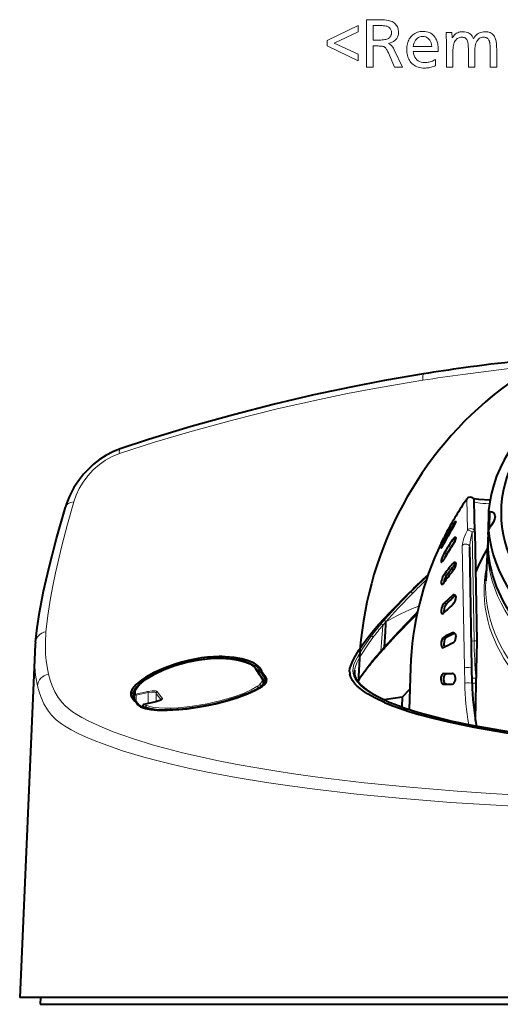
# Model space of a CAD drawing. Extents: x 29 to 779, y 27 to 520.
# Drawn here: x 557 to 593, y 73 to 145 of the extents above; entities that cross this region are included whole.
import ezdxf

# ---------------------------------------------------------------- set-up
doc = ezdxf.new("R2010")
doc.units = 0

msp = doc.modelspace()

# ---------------------------------------------------------------- linework, layer by layer
at = {"color": 7, "lineweight": 13}
for p, q in [((590.314636, 107.503563), (590.274597, 109.79689)), ((591.985046, 108.835663), (591.958496, 107.682999)), ((589.221558, 107.841789), (589.337402, 107.841789)), ((591.83905, 105.924828), (591.878662, 107.473076)), ((589.221558, 106.779419), (589.422607, 106.779419)), ((590.804321, 99.320862), (590.663818, 107.368431)), ((588.57489, 106.682678), (588.683777, 106.682678)), ((590.094116, 97.34314), (589.936768, 106.360695)), ((588.57489, 105.740189), (588.798889, 105.740189)), ((591.83905, 105.924843), (591.843567, 105.746658)), ((589.221558, 105.018806), (589.452881, 105.018806)), ((588.57489, 104.170273), (588.798889, 104.170273)), ((586.153137, 102.937561), (586.064758, 102.91156)), ((589.221558, 102.679932), (589.422607, 102.679932)), ((588.57489, 102.079933), (588.798889, 102.079933)), ((586.442261, 101.283417), (586.644226, 101.486267)), ((584.071045, 100.47242), (583.924438, 98.591034)), ((584.16333, 100.823532), (583.950989, 100.576904)), ((584.282837, 100.719421), (584.071045, 100.47242)), ((584.182068, 100.845108), (584.163208, 100.823418)), ((584.301636, 100.741112), (584.282837, 100.719429)), ((583.232666, 99.68428), (583.015747, 99.633453)), ((588.57489, 99.61161), (588.798889, 99.61161)), ((589.221558, 99.922195), (589.337463, 99.922195)), ((583.924438, 98.59111), (584.178711, 98.875069)), ((583.280884, 97.829788), (583.169189, 97.69017)), ((590.114563, 96.213272), (590.094116, 97.343147)), ((574.969788, 97.179947), (574.960876, 96.922333)), ((575.082886, 96.982651), (574.969727, 97.179993)), ((575.163879, 97.065536), (575.05072, 97.262428)), ((574.833374, 95.975357), (574.801575, 95.953667)), ((574.942383, 95.877274), (574.909912, 95.855583)), ((574.941711, 95.833893), (574.942444, 95.877274)), ((575.104126, 95.937088), (575.105225, 96.00248)), ((575.381531, 96.532387), (575.368958, 96.167435)), ((565.780518, 95.002747), (565.775085, 95.316086)), ((565.858765, 95.412598), (566.751404, 95.609253)), ((565.892151, 95.317833), (566.784729, 95.514587)), ((565.900146, 94.853012), (565.892151, 95.317833)), ((566.784729, 94.717209), (566.784729, 95.514587)), ((567.363953, 94.840851), (567.363953, 95.490364)), ((566.396362, 94.550903), (566.392944, 94.550911)), ((566.39856, 94.424393), (566.396362, 94.550903)), ((566.471863, 94.650467), (566.476013, 94.648582)), ((567.34137, 94.833107), (566.476013, 94.648582)), ((567.33728, 94.834984), (567.34137, 94.833107)), ((567.746277, 94.986694), (567.749451, 94.981262))]:
    msp.add_line(p, q, dxfattribs=at)
at = {"color": 7, "lineweight": 40}
for p, q in [((590.860229, 107.366943), (590.820679, 109.630615)), ((591.878174, 108.929642), (591.838623, 107.356888)), ((591.878662, 108.938301), (591.878174, 108.929642)), ((592.355347, 108.506767), (592.355164, 108.493759)), ((591.838623, 105.940979), (591.878235, 107.490021)), ((591.878662, 107.473076), (591.878235, 107.490021)), ((588.375427, 106.533943), (588.57489, 106.933525)), ((590.860229, 107.366943), (591.000671, 99.319382)), ((591.838623, 107.34922), (591.838623, 107.356888)), ((591.843079, 107.173859), (591.838623, 107.34922)), ((590.642578, 97.337906), (590.487183, 106.238853)), ((591.810059, 106.662186), (591.666992, 103.767937)), ((591.838623, 105.933395), (591.838623, 105.940979)), ((591.83905, 105.924828), (591.838623, 105.933395)), ((591.838623, 105.933395), (591.843079, 105.755287)), ((591.843567, 105.746658), (591.843079, 105.755287)), ((591.924561, 105.227852), (591.928467, 105.054161)), ((591.954651, 105.054161), (591.928467, 105.054161)), ((587.415222, 104.20726), (587.035156, 103.850426)), ((590.964844, 104.500755), (590.910217, 104.500755)), ((586.403564, 101.12928), (586.612183, 101.337448)), ((591.000671, 99.319382), (591.003174, 99.199005)), ((558.421509, 98.505417), (557.309387, 73.033524)), ((583.872986, 98.43882), (584.126831, 98.718994)), ((582.34906, 97.996994), (582.257263, 96.305359)), ((583.231323, 97.687996), (583.119995, 97.550316)), ((586.123535, 97.343147), (586.016479, 94.277382)), ((590.662292, 96.208038), (590.642578, 97.337914)), ((581.633911, 97.076057), (581.634216, 97.087212)), ((581.634216, 97.087463), (581.634094, 97.090515)), ((588.570801, 96.933525), (589.217407, 96.933525)), ((590.94928, 96.208191), (590.953674, 96.59021)), ((590.953735, 96.59964), (590.953674, 96.59021)), ((590.955322, 96.882568), (590.953735, 96.59964)), ((575.288757, 96.082138), (575.292847, 96.315338)), ((588.539551, 96.133522), (589.18512, 96.133522)), ((590.917908, 93.468178), (590.94928, 96.208191)), ((565.766296, 95.021042), (565.759399, 95.416588)), ((585.50769, 95.181419), (584.173157, 94.988007)), ((585.50769, 95.181419), (585.488464, 94.457634)), ((586.068359, 95.761627), (585.50769, 95.181419)), ((566.394653, 94.425911), (566.392456, 94.550926)), ((567.336914, 94.834953), (566.471497, 94.650429)), ((609.309387, 73.033524), (557.309387, 73.033524)), ((558.835571, 73.033524), (558.809387, 72.533524)), ((558.809387, 72.533524), (585.098389, 72.533524)), ((585.098389, 72.533524), (659.809387, 72.533524))]:
    msp.add_line(p, q, dxfattribs=at)
at = {"color": 7, "lineweight": 13}
for points in [[(582.254456, 144.699173), (582.254456, 144.228577), (580.483459, 143.400848), (582.254456, 142.577316), (582.254456, 142.106735), (579.981323, 143.201279), (579.981323, 143.606735)], [(582.878418, 145.129837), (583.71875, 145.129837), (583.89325, 145.127579), (584.055359, 145.120773), (584.205139, 145.109421), (584.34259, 145.093536), (584.467712, 145.07312), (584.580444, 145.048157), (584.680786, 145.018661), (584.768799, 144.984634), (584.844482, 144.94606), (584.907837, 144.902954), (584.969666, 144.849472), (585.025024, 144.792358), (585.073853, 144.731644), (585.116211, 144.667328), (585.152039, 144.59938), (585.181335, 144.527832), (585.204163, 144.452652), (585.220398, 144.373871), (585.230164, 144.291489), (585.233459, 144.205475), (585.226013, 144.075134), (585.203674, 143.955551), (585.166504, 143.846741), (585.114441, 143.748672), (585.047546, 143.661362), (584.965698, 143.584808), (584.869019, 143.518997), (584.757446, 143.463959), (584.631042, 143.419678), (584.489746, 143.386139), (584.54364, 143.357529), (584.595276, 143.324631), (584.644653, 143.287445), (584.691772, 143.245972), (584.736572, 143.200226), (584.779175, 143.150177), (584.819458, 143.095856), (584.857483, 143.037231), (584.89325, 142.974335), (584.926697, 142.90715), (585.519165, 141.629837), (584.943542, 141.629837), (584.489746, 142.678162), (584.457092, 142.751541), (584.424622, 142.818756), (584.392395, 142.879776), (584.360352, 142.934631), (584.328491, 142.983307), (584.296875, 143.025803), (584.265503, 143.062134), (584.234253, 143.092285), (584.203308, 143.116257), (584.172546, 143.134048), (584.146667, 143.144821), (584.115295, 143.154465), (584.07843, 143.162979), (584.036072, 143.170349), (583.988159, 143.17659), (583.934814, 143.181686), (583.875916, 143.185669), (583.811523, 143.188492), (583.741638, 143.190201), (583.666199, 143.190765), (583.376282, 143.190765), (583.376282, 141.629837), (582.878418, 141.629837)], [(583.376282, 144.701279), (583.376282, 143.621445), (583.68512, 143.621445), (583.812744, 143.622925), (583.930847, 143.627411), (584.039429, 143.634857), (584.13855, 143.645309), (584.22821, 143.658737), (584.308289, 143.67514), (584.378967, 143.694534), (584.440063, 143.716904), (584.491699, 143.742264), (584.533875, 143.770599), (584.56897, 143.800659), (584.600403, 143.83287), (584.628174, 143.867218), (584.652161, 143.903702), (584.672546, 143.942337), (584.689148, 143.983124), (584.702087, 144.026047), (584.711365, 144.071106), (584.716858, 144.118317), (584.71875, 144.167664), (584.716187, 144.229156), (584.708496, 144.286728), (584.695679, 144.340408), (584.677734, 144.390182), (584.654663, 144.436035), (584.626465, 144.477997), (584.59314, 144.516037), (584.554688, 144.550186), (584.511108, 144.580414), (584.462463, 144.606735), (584.42041, 144.624695), (584.371582, 144.640762), (584.31604, 144.654953), (584.253723, 144.667236), (584.18457, 144.677643), (584.108765, 144.686142), (584.026123, 144.692764), (583.936707, 144.697495), (583.840576, 144.700333), (583.737671, 144.701279)], [(586.317505, 142.789505), (586.34613, 142.633041), (586.387451, 142.493042), (586.441589, 142.369507), (586.508423, 142.262451), (586.587952, 142.17186), (586.680237, 142.097748), (586.785278, 142.0401), (586.903015, 141.998917), (587.033508, 141.974213), (587.176697, 141.965973), (587.255432, 141.968369), (587.334351, 141.975555), (587.413574, 141.987534), (587.493042, 142.004303), (587.572754, 142.025848), (587.65271, 142.0522), (587.73291, 142.083328), (587.813354, 142.119263), (587.894043, 142.159973), (587.975037, 142.205475), (587.975037, 141.751694), (587.889221, 141.715363), (587.804138, 141.682861), (587.719666, 141.65419), (587.635864, 141.629333), (587.552795, 141.608307), (587.470337, 141.59111), (587.38855, 141.577728), (587.307495, 141.568161), (587.227051, 141.562424), (587.147278, 141.560516), (587.023926, 141.564697), (586.905945, 141.57724), (586.793335, 141.598145), (586.686157, 141.627411), (586.58429, 141.665039), (586.487793, 141.711014), (586.396729, 141.765366), (586.311035, 141.828079), (586.230652, 141.899155), (586.155701, 141.978577), (586.095825, 142.053955), (586.042236, 142.133881), (585.994995, 142.218338), (585.954041, 142.307327), (585.919373, 142.400848), (585.890991, 142.498917), (585.868958, 142.601517), (585.85321, 142.708664), (585.84375, 142.820343), (585.840576, 142.936569), (585.843628, 143.048706), (585.852661, 143.15657), (585.867798, 143.260132), (585.888977, 143.359421), (585.916199, 143.454422), (585.949463, 143.545135), (585.988831, 143.631561), (586.03418, 143.713715), (586.085632, 143.791565), (586.143127, 143.865143), (586.213013, 143.940979), (586.287476, 144.008835), (586.366455, 144.06871), (586.450012, 144.120605), (586.538086, 144.164505), (586.630676, 144.200439), (586.727783, 144.228378), (586.829468, 144.248337), (586.93573, 144.2603), (587.046448, 144.264297), (587.176636, 144.258759), (587.299011, 144.242111), (587.413574, 144.214386), (587.520447, 144.175552), (587.619446, 144.125641), (587.710754, 144.064636), (587.79425, 143.992538), (587.869995, 143.909332), (587.937988, 143.815048), (587.998169, 143.709671), (588.030457, 143.641571), (588.059387, 143.570007), (588.084961, 143.49501), (588.107056, 143.416565), (588.125793, 143.334671), (588.141113, 143.249344), (588.153015, 143.160553), (588.161499, 143.068329), (588.166626, 142.972656), (588.168335, 142.873535), (588.168335, 142.831528), (588.168335, 142.802109), (588.168335, 142.789505)], [(586.323792, 143.163452), (587.691406, 143.163452), (587.667419, 143.300766), (587.634094, 143.42363), (587.591492, 143.532028), (587.53949, 143.625977), (587.47821, 143.705475), (587.407532, 143.770523), (587.327576, 143.821106), (587.238342, 143.857239), (587.139709, 143.878922), (587.031738, 143.886139), (586.916931, 143.878922), (586.811829, 143.857239), (586.716553, 143.821106), (586.631104, 143.770523), (586.55542, 143.705475), (586.489502, 143.625977), (586.43335, 143.532028), (586.387085, 143.42363), (586.350525, 143.300766)], [(589.178833, 144.197067), (589.204041, 143.781097), (589.25354, 143.868515), (589.309753, 143.946732), (589.372559, 144.015747), (589.442017, 144.075562), (589.518127, 144.12616), (589.60083, 144.167572), (589.690186, 144.199783), (589.786194, 144.222778), (589.888855, 144.236588), (589.998169, 144.241196), (590.110535, 144.236038), (590.215027, 144.220596), (590.311584, 144.19487), (590.400146, 144.158829), (590.480835, 144.112518), (590.553528, 144.055893), (590.618286, 143.988983), (590.67511, 143.911774), (590.723999, 143.82428), (590.764954, 143.726486), (590.823364, 143.82428), (590.887756, 143.911774), (590.958008, 143.988983), (591.03418, 144.055893), (591.116333, 144.112518), (591.204346, 144.158829), (591.29834, 144.19487), (591.398254, 144.220596), (591.504028, 144.236038), (591.615784, 144.241196), (591.719116, 144.237015), (591.815735, 144.224472), (591.905518, 144.203568), (591.988586, 144.174301), (592.064819, 144.136673), (592.134338, 144.090683), (592.197144, 144.036331), (592.253113, 143.973633), (592.302307, 143.902557), (592.344788, 143.82312), (592.369141, 143.765137), (592.39093, 143.701279), (592.410156, 143.631531), (592.426819, 143.555893), (592.440918, 143.47438), (592.452454, 143.386993), (592.461426, 143.293716), (592.467834, 143.19455), (592.47168, 143.089508), (592.472961, 142.978577), (592.472961, 141.629837), (591.996033, 141.629837), (591.996033, 142.886139), (591.995605, 142.971146), (591.994385, 143.050522), (591.992249, 143.124252), (591.989319, 143.192368), (591.985535, 143.254837), (591.980896, 143.311691), (591.975464, 143.362915), (591.969177, 143.408493), (591.962036, 143.448456), (591.954041, 143.482788), (591.933228, 143.550247), (591.907043, 143.610596), (591.875427, 143.663849), (591.838379, 143.710007), (591.795959, 143.749069), (591.748047, 143.781021), (591.694763, 143.805878), (591.636047, 143.823624), (591.571899, 143.834274), (591.502319, 143.83783), (591.423218, 143.833115), (591.348877, 143.819), (591.279358, 143.795471), (591.2146, 143.762527), (591.154663, 143.720184), (591.099487, 143.668411), (591.049133, 143.607239), (591.00354, 143.536652), (590.962708, 143.45665), (590.926697, 143.367233), (590.914368, 143.328964), (590.903259, 143.284714), (590.893494, 143.234512), (590.88501, 143.178329), (590.877869, 143.116196), (590.872009, 143.04808), (590.867432, 142.973999), (590.864197, 142.893967), (590.862244, 142.807953), (590.861572, 142.715973), (590.861572, 141.629837), (590.384705, 141.629837), (590.384705, 142.951279), (590.384277, 143.026993), (590.383118, 143.097824), (590.381104, 143.163788), (590.378296, 143.224884), (590.374695, 143.281097), (590.370361, 143.332443), (590.365173, 143.378922), (590.359131, 143.420517), (590.352356, 143.457245), (590.344788, 143.48909), (590.322693, 143.555344), (590.295959, 143.614639), (590.264526, 143.666946), (590.228516, 143.71228), (590.187744, 143.750641), (590.142334, 143.782028), (590.092285, 143.806442), (590.037537, 143.823883), (589.978149, 143.834335), (589.914124, 143.83783), (589.837585, 143.833557), (589.765198, 143.82077), (589.696899, 143.799438), (589.632751, 143.769592), (589.572754, 143.731216), (589.516785, 143.684296), (589.464966, 143.62886), (589.417297, 143.56488), (589.373718, 143.492386), (589.33429, 143.411362), (589.317932, 143.36969), (589.303284, 143.322876), (589.290344, 143.270874), (589.279175, 143.213715), (589.269653, 143.151382), (589.261902, 143.083878), (589.25592, 143.011215), (589.251587, 142.93338), (589.249023, 142.850372), (589.248169, 142.762192), (589.248169, 141.629837), (588.77124, 141.629837), (588.77124, 143.075226), (588.770935, 143.194595), (588.769897, 143.312363), (588.76825, 143.428543), (588.765869, 143.543121), (588.762878, 143.656097), (588.759155, 143.767487), (588.754761, 143.877274), (588.749756, 143.985474), (588.744019, 144.092072), (588.737671, 144.197067)]]:
    msp.add_lwpolyline(points, close=True, dxfattribs=at)
for points in [[(602.373596, 120.182358), (600.929932, 120.098419), (599.200562, 119.977615), (597.024719, 119.794876), (594.200195, 119.508041), (592.425293, 119.300125), (589.988403, 118.981155)], [(587.035156, 118.544617), (585.311401, 118.263344), (583.454285, 117.935638), (581.483398, 117.559708), (579.411194, 117.133064), (576.30127, 116.431961), (573.103088, 115.633827), (569.854065, 114.741928), (567.259155, 113.970428), (564.665771, 113.146454)], [(564.665771, 113.146454), (564.136292, 112.934128), (563.639343, 112.66114), (563.181763, 112.339386), (562.723877, 111.936966), (562.322327, 111.499298), (561.978699, 111.036812), (561.693726, 110.558289), (561.467468, 110.071022), (561.299927, 109.58094)], [(559.245361, 100.002182), (559.37207, 101.203445), (559.573242, 102.488007), (559.746765, 103.398659), (559.946411, 104.337112), (560.423157, 106.330048), (560.844482, 107.935097), (561.299927, 109.580933)], [(590.314636, 107.503563), (590.177307, 107.205124), (590.061218, 106.905899), (589.970642, 106.601357), (589.942932, 106.453728), (589.936768, 106.360687)], [(590.663818, 107.368431), (590.586731, 107.01535), (590.52594, 106.664543), (590.489502, 106.333176), (590.487183, 106.238853)], [(586.153198, 102.937462), (585.060364, 101.812149), (584.182068, 100.845108)], [(586.267151, 102.829605), (585.177673, 101.706169), (584.301636, 100.741112)], [(584.178528, 98.873108), (585.204956, 100.005386), (586.442261, 101.283417)], [(584.839905, 94.68718), (583.944092, 95.077538), (583.550232, 95.278183), (583.194153, 95.48214), (582.789856, 95.75209), (582.45575, 96.025887), (582.19397, 96.302719), (582.048279, 96.509407), (581.944336, 96.716896), (581.88269, 96.923492), (581.863098, 97.130745), (581.885986, 97.344902), (581.952271, 97.580551), (582.048767, 97.818192), (582.179321, 98.083237), (582.389832, 98.454407), (582.64856, 98.862946), (583.232666, 99.68428)], [(581.995361, 97.181816), (582.059448, 97.430763), (582.17334, 97.714317), (582.338745, 98.042831), (582.551514, 98.410263), (582.914673, 98.968307), (583.354431, 99.578568)], [(559.432251, 96.876808), (559.375977, 97.133263), (559.263245, 97.868805), (559.22406, 98.338364), (559.206787, 98.816711), (559.210693, 99.328827)], [(558.616516, 96.014404), (558.498169, 96.652527), (558.454224, 97.018356), (558.420166, 97.49456), (558.409485, 97.981613), (558.421509, 98.505409)], [(565.579224, 95.178177), (565.523804, 95.278183), (565.498657, 95.416977), (565.522339, 95.56871), (565.584595, 95.715424), (565.684326, 95.869476), (565.822388, 96.031944), (565.99585, 96.198891), (566.437378, 96.537369), (567.021423, 96.888931), (567.714539, 97.22506), (568.496948, 97.530701), (569.346863, 97.790909), (570.021729, 97.949265), (570.708618, 98.067741)], [(565.607727, 95.322464), (565.635071, 95.502327), (565.727539, 95.69735), (565.882141, 95.904053), (566.036865, 96.064674), (566.2229, 96.2285), (566.682068, 96.559998), (567.246216, 96.887131), (567.900391, 97.197617), (568.628845, 97.479248), (569.307373, 97.690674), (570.015686, 97.863487), (570.828552, 98.00293), (571.635132, 98.077179), (572.407715, 98.082573), (573.118652, 98.020508), (573.74176, 97.897629), (574.019348, 97.814629), (574.266296, 97.720047), (574.472473, 97.620247), (574.647644, 97.513016), (574.81189, 97.380325), (574.931274, 97.242363), (574.969788, 97.179947)], [(574.703552, 97.231285), (574.58667, 97.383316), (574.410339, 97.527451), (574.177124, 97.660461), (573.966797, 97.750908), (573.727966, 97.831779), (573.172974, 97.959518), (572.530945, 98.034332), (571.751587, 98.048172), (570.92688, 97.987854), (570.088806, 97.856461), (569.18335, 97.638268), (568.329956, 97.35672), (567.557495, 97.027374), (566.972351, 96.714684), (566.489258, 96.390915), (566.282715, 96.220596), (566.112854, 96.052963), (565.993408, 95.906052), (565.907715, 95.764557), (565.847656, 95.579971), (565.858765, 95.412598)], [(572.467468, 98.162209), (573.154846, 98.102501), (573.761963, 97.987877), (574.270569, 97.827042), (574.483459, 97.732559), (574.666931, 97.6306), (574.869019, 97.481087), (575.01178, 97.324219), (575.050781, 97.262383)], [(559.432251, 96.876816), (559.554382, 96.437096), (559.703613, 96.023048), (559.910828, 95.576027), (560.155457, 95.165558), (560.438599, 94.793068), (560.67157, 94.544098), (560.925659, 94.31572), (561.212341, 94.098076), (561.520874, 93.897156), (561.890259, 93.684639)], [(574.992798, 96.100571), (575.046021, 96.152634), (575.151123, 96.302986), (575.173401, 96.376305), (575.174927, 96.448242), (575.155579, 96.518654), (575.115295, 96.587349)], [(575.461243, 96.616226), (575.499207, 96.553413), (575.526917, 96.4244), (575.48999, 96.291542), (575.420166, 96.188309), (575.315186, 96.082138), (575.121582, 95.935249)], [(558.616516, 96.014412), (558.736938, 95.567619), (558.885681, 95.146729), (559.100281, 94.679611), (559.356445, 94.251289), (559.655273, 93.863472), (559.997498, 93.517532), (560.38269, 93.211983), (560.614807, 93.057343), (561.113708, 92.770958)], [(575.121582, 95.935249), (574.893127, 95.796112), (574.426697, 95.563736), (573.849792, 95.32682), (573.177002, 95.093292), (572.619873, 94.92569), (572.027405, 94.768761), (570.91272, 94.526085), (569.77478, 94.345886), (568.677795, 94.242271), (568.165833, 94.222313), (567.690186, 94.224472), (567.278076, 94.247055), (566.913086, 94.289078), (566.472595, 94.384399), (566.351257, 94.425568)], [(574.909912, 95.855576), (574.479187, 95.61628), (573.894592, 95.363968), (573.165955, 95.108353), (572.220154, 94.838501), (571.167908, 94.601341), (570.065063, 94.416862), (569.085815, 94.310593), (568.171143, 94.270393), (567.756958, 94.276932), (567.381226, 94.30143), (566.94043, 94.363258), (566.597961, 94.455185)], [(574.801575, 95.953659), (574.380432, 95.714386), (573.808228, 95.461807), (573.094299, 95.205643), (572.169556, 94.935822), (571.139832, 94.698479), (570.059937, 94.51384), (568.989807, 94.399277), (568.477661, 94.372818), (567.999146, 94.368996), (567.57373, 94.387527), (567.199707, 94.427719), (566.909485, 94.482414), (566.673096, 94.552849)], [(575.105225, 96.00248), (575.171753, 96.067459), (575.261169, 96.193115), (575.292847, 96.315338)], [(566.751404, 95.609253), (567.068726, 95.653778), (567.217041, 95.654724), (567.341064, 95.63884), (567.423584, 95.606865), (567.446472, 95.58532)], [(566.784729, 95.514587), (567.050659, 95.559204), (567.173706, 95.559937), (567.275391, 95.544228), (567.344971, 95.511887), (567.363953, 95.490372)], [(566.351257, 94.425568), (566.315979, 94.439468), (566.145996, 94.526459), (566.033691, 94.620811)], [(567.828186, 95.083046), (567.837219, 95.061661), (567.8349, 95.046043), (567.811218, 95.012741), (567.743652, 94.966003), (567.526062, 94.88015), (567.34137, 94.833107)], [(584.839966, 94.687164), (585.746765, 94.355637), (586.748657, 94.038849), (587.83667, 93.737968), (588.704224, 93.523232), (589.612, 93.318207), (591.650635, 92.917961), (593.828064, 92.564667), (596.190186, 92.251755)], [(561.890137, 93.684624), (562.395447, 93.419342), (562.938965, 93.159203), (563.553894, 92.889938), (564.211792, 92.625641), (565.616028, 92.124992), (567.17627, 91.644859), (568.2146, 91.359207), (569.300354, 91.08429), (570.532715, 90.79718), (571.848511, 90.515915), (573.220947, 90.246651), (574.649048, 89.989334), (576.126343, 89.744843), (577.656433, 89.51236), (579.453918, 89.263367), (582.692688, 88.872414), (586.067139, 88.533493), (589.564331, 88.245697), (592.041077, 88.0765), (594.545227, 87.932358)], [(561.113586, 92.771027), (561.62207, 92.511856), (562.168091, 92.257751), (562.796692, 91.989929), (563.468933, 91.727219), (564.889648, 91.234314), (566.466125, 90.761917), (567.514893, 90.480881), (568.611023, 90.210449), (569.854248, 89.928246), (571.148499, 89.658356), (573.2677, 89.261185), (575.50647, 88.892426), (577.050842, 88.663994), (578.859497, 88.420158), (582.136963, 88.035362), (585.556152, 87.701691), (589.091919, 87.419159), (591.589844, 87.253563), (594.114502, 87.112282), (598.116089, 86.937866), (602.1745, 86.818382), (606.27533, 86.752586), (609.309387, 86.738174)]]:
    msp.add_lwpolyline(points, dxfattribs=at)
at = {"color": 7, "lineweight": 40}
for points in [[(587.086914, 119.013817), (584.196655, 118.517349), (581.720154, 118.041519), (579.003296, 117.465324), (576.09845, 116.785797), (573.064697, 116.005348), (569.955261, 115.129738), (566.810486, 114.165756), (564.707886, 113.477188)], [(564.707886, 113.477188), (564.166321, 113.261894), (563.658813, 112.996948), (563.189575, 112.692474), (562.759949, 112.356995), (562.3703, 111.997818), (562.019836, 111.620544), (561.70752, 111.229813), (561.30835, 110.626602), (560.989197, 110.011246), (560.746887, 109.389938), (560.682861, 109.182205)], [(591.977661, 109.707886), (591.163147, 109.76548), (590.8125, 109.812805), (590.742737, 109.82782)], [(558.470276, 99.240341), (558.589417, 100.299606), (558.764404, 101.419823), (559.073853, 102.994621), (559.458679, 104.656868), (560.032776, 106.867142), (560.682861, 109.182205)], [(591.878174, 108.929642), (591.885925, 108.885635), (591.909668, 108.855354), (591.931702, 108.843445), (591.985046, 108.835663)], [(592.355347, 108.506767), (592.327332, 108.657883), (592.246277, 108.764519), (592.127808, 108.821129), (591.985046, 108.835663)], [(592.355164, 108.493759), (592.33844, 108.364815), (592.297119, 108.228951), (592.212036, 108.046494), (592.1026, 107.871094), (591.985046, 107.717064)], [(589.221558, 107.841789), (589.365784, 108.059685), (589.422974, 108.124924), (589.439758, 108.136726), (589.445923, 108.13826)], [(589.445923, 108.13826), (589.450073, 108.136986), (589.452698, 108.133133), (589.453918, 108.124046), (589.448486, 108.093384), (589.420105, 108.01506), (589.320618, 107.809921), (589.221558, 107.634735)], [(591.878235, 107.490021), (591.891907, 107.559814), (591.968079, 107.69574), (591.985046, 107.717064)], [(589.221558, 106.779419), (589.340881, 106.92923), (589.394043, 106.970718), (589.422607, 106.979416)], [(589.422607, 106.979416), (589.433289, 106.977417), (589.441895, 106.971329), (589.44989, 106.956886), (589.453125, 106.907959), (589.420898, 106.7743), (589.355896, 106.617264), (589.221558, 106.379417)], [(588.57489, 106.682678), (588.475159, 106.476517), (588.397888, 106.284866), (588.377319, 106.211807), (588.375305, 106.189697), (588.377014, 106.182434), (588.378601, 106.180328), (588.381958, 106.179153)], [(588.381958, 106.179153), (588.385986, 106.180115), (588.396545, 106.187576), (588.443176, 106.246796), (588.57489, 106.475624)], [(588.57489, 105.740189), (588.479126, 105.550209), (588.404663, 105.349922), (588.376587, 105.219597), (588.376526, 105.173058), (588.383911, 105.150368), (588.390015, 105.143829), (588.401855, 105.14019)], [(588.401855, 105.14019), (588.422913, 105.146912), (588.475769, 105.194878), (588.57489, 105.340187)], [(589.221558, 105.018806), (589.324585, 105.115074), (589.372498, 105.134796), (589.385559, 105.135963)], [(589.385559, 105.135963), (589.419006, 105.12529), (589.442322, 105.092758), (589.453491, 105.035583), (589.433838, 104.879761), (589.386536, 104.738342), (589.322021, 104.603767), (589.221558, 104.453117)], [(588.57489, 104.170273), (588.488037, 104.019592), (588.418518, 103.842438), (588.388062, 103.722946), (588.375305, 103.612396), (588.385742, 103.528648), (588.40271, 103.500183), (588.433472, 103.487434)], [(588.598328, 103.63752), (588.628418, 103.80043), (588.743164, 104.081528), (588.798889, 104.170273)], [(588.433472, 103.487434), (588.462769, 103.49469), (588.528259, 103.546585), (588.57489, 103.604591)], [(583.015747, 99.633537), (583.391357, 100.104668), (583.773315, 100.546738), (584.611633, 101.445419), (586.064758, 102.911453)], [(589.337402, 102.733521), (589.384033, 102.72084), (589.421265, 102.682266), (589.452332, 102.572403), (589.444641, 102.429062), (589.395874, 102.255203), (589.3172, 102.100693), (589.221558, 101.987114)], [(588.57489, 102.079933), (588.478333, 101.940437), (588.40686, 101.752991), (588.378052, 101.59433), (588.381958, 101.450714), (588.414978, 101.365707), (588.440674, 101.342468), (588.474792, 101.333527)], [(588.610474, 101.422455), (588.597229, 101.549202), (588.615601, 101.697159), (588.661255, 101.850861), (588.72644, 101.985397), (588.798889, 102.079933)], [(584.130188, 98.722755), (585.0672, 99.754166), (586.403564, 101.12928)], [(584.282837, 100.719421), (584.282471, 100.546288), (584.252075, 99.984825), (584.178711, 98.875069)], [(581.634338, 97.090805), (581.655273, 97.284523), (581.713379, 97.496826), (581.808899, 97.736176), (581.941528, 98.006386), (582.314941, 98.638763), (582.636414, 99.115143), (583.015747, 99.633537)], [(588.57489, 99.61161), (588.494019, 99.53685), (588.428711, 99.413239), (588.384583, 99.243736), (588.377319, 99.066681), (588.403809, 98.936867), (588.458801, 98.850494), (588.52301, 98.825241)], [(588.655212, 98.879929), (588.614441, 98.973389), (588.597534, 99.095428), (588.614563, 99.288429), (588.654419, 99.421356), (588.712524, 99.530472), (588.798889, 99.61161)], [(589.281433, 99.935822), (589.34906, 99.915421), (589.404602, 99.854996), (589.438782, 99.76947), (589.453369, 99.664879), (589.447021, 99.543388), (589.420044, 99.424019), (589.376892, 99.318405), (589.320984, 99.231339), (589.221558, 99.149452)], [(591.003174, 99.199005), (591.002136, 98.97641), (590.987854, 98.51844), (590.955322, 96.882568)], [(570.708557, 98.068008), (570.212341, 97.98687), (569.721802, 97.884552), (569.234009, 97.760994), (568.762085, 97.620277), (567.95105, 97.326111), (567.225281, 96.997078), (566.603271, 96.647713), (566.318665, 96.457108), (566.071716, 96.267006), (565.890259, 96.104561), (565.740723, 95.945496), (565.586548, 95.728645), (565.504639, 95.525452), (565.492065, 95.430229), (565.498962, 95.339897), (565.525757, 95.254883), (565.572571, 95.175575)], [(565.759399, 95.416588), (565.783325, 95.586006), (565.869385, 95.780121), (566.033203, 96.002472), (566.30011, 96.261292), (566.703369, 96.561272), (567.251465, 96.884766), (567.956238, 97.217415), (568.755615, 97.515556), (569.624268, 97.762444), (570.530212, 97.94207), (571.366638, 98.037224), (572.169006, 98.059418), (572.849243, 98.016502), (573.447815, 97.919312), (573.910522, 97.791016), (574.290039, 97.630768), (574.545288, 97.471634), (574.729248, 97.298141), (574.806335, 97.186043)], [(575.052429, 97.261925), (574.981567, 97.366142), (574.885071, 97.46817), (574.749878, 97.576538), (574.584229, 97.680183), (574.183411, 97.860443), (573.676147, 98.008469), (573.108459, 98.108841), (572.467407, 98.162529)], [(575.184692, 95.975739), (575.329651, 96.090927), (575.435669, 96.202248), (575.515747, 96.345451), (575.525269, 96.483383), (575.463867, 96.616257)], [(584.213013, 94.78936), (583.529358, 95.108345), (582.952637, 95.429489), (582.659058, 95.621574), (582.403503, 95.813324), (582.197449, 95.993088), (582.025146, 96.17115), (581.841797, 96.412224), (581.71759, 96.648911), (581.649475, 96.881523)], [(581.995361, 97.181816), (581.987549, 96.914047), (582.026978, 96.731277), (582.100403, 96.552269), (582.257141, 96.305496), (582.503113, 96.03418), (582.862549, 95.734909), (583.290222, 95.450882), (583.800476, 95.168739), (584.551208, 94.82077), (584.885742, 94.683563)], [(588.570801, 96.933525), (588.500366, 96.90834), (588.438904, 96.837807), (588.395691, 96.742111), (588.368591, 96.62812), (588.358887, 96.4991), (588.369629, 96.371674), (588.412354, 96.235031), (588.483459, 96.150169), (588.539551, 96.133522)], [(588.763611, 96.133522), (588.710327, 96.148132), (588.662781, 96.190742), (588.601501, 96.326042), (588.580872, 96.502563), (588.603516, 96.692039), (588.667542, 96.847107), (588.727417, 96.910927), (588.794922, 96.933525)], [(589.18512, 96.133522), (589.266296, 96.158081), (589.339478, 96.227264), (589.392456, 96.322166), (589.426392, 96.437492), (589.437866, 96.569229), (589.422546, 96.698959), (589.383667, 96.806969), (589.325256, 96.886559), (589.273193, 96.921585), (589.217407, 96.933525)], [(566.291687, 94.443161), (566.583618, 94.34832), (566.967651, 94.276253), (567.444397, 94.231071), (568.181519, 94.219223), (569.052307, 94.266106), (569.646545, 94.327194), (570.267883, 94.412796), (571.009338, 94.541969), (571.735046, 94.696228), (572.585632, 94.913544), (573.325439, 95.138779), (574.11438, 95.427139), (574.70166, 95.691559), (574.971985, 95.838623), (575.184692, 95.975739)], [(575.083557, 95.923111), (574.760315, 95.732712), (574.241699, 95.488548), (573.470398, 95.194412), (572.544189, 94.907707), (571.503662, 94.649422), (570.40448, 94.439934), (569.312988, 94.296257), (568.4375, 94.233971), (567.661255, 94.230133), (567.114075, 94.269447), (566.672913, 94.342979), (566.399963, 94.423874)], [(575.446655, 96.339539), (575.414307, 96.234161), (575.321533, 96.114243), (575.147034, 95.967316), (575.083557, 95.923111)], [(566.119385, 94.594208), (566.260254, 94.487053), (566.399963, 94.423874)], [(567.761047, 94.991829), (567.573486, 94.899223), (567.337158, 94.834991)], [(584.213013, 94.78936), (584.73877, 94.574402), (585.317078, 94.360497), (585.998657, 94.132217), (586.737366, 93.90789), (587.78363, 93.62278), (588.913086, 93.349594), (590.800171, 92.955658), (592.902466, 92.589676), (594.426331, 92.363739), (596.069336, 92.152206)], [(584.885742, 94.683563), (585.718079, 94.377434), (586.732605, 94.053772), (587.854187, 93.74218), (589.197144, 93.417191), (590.652893, 93.111122), (592.754333, 92.736259), (595.018982, 92.403885), (596.205444, 92.255096)]]:
    msp.add_lwpolyline(points, dxfattribs=at)
for centre, radius, start, end in [((609.309387, 96.533524), 27, 81.899316, 176.893512), ((609.079346, -18.398643), 139.164505, 91.158498, 97.865655), ((609.024353, -17.281265), 138.049268, 97.90652, 99.143666), ((609.309509, 96.533463), 23.200116, 145.13137, 148.852594), ((590.520752, 109.625381), 0.3, 1, 145.131357), ((668.546021, 62.327682), 91.599897, 149.706545, 149.995749), ((608.250732, 96.464767), 22.170828, 149.125938, 152.556619), ((609.310486, 96.532936), 23.197789, 149.995175, 153.362513), ((609.310486, 96.532936), 23.197789, 149.995175, 153.362513), ((608.250793, 96.257698), 22.170856, 149.125938, 152.556605), ((605.355347, 96.018311), 19.393307, 146.297038, 149.91391), ((600.743103, 106.218971), 8.944059, 174.054749, 177.159575), ((592.004333, 107.355919), 0.165958, 182.312998, 217.39621), ((592.004822, 107.179611), 0.161869, 182.035733, 212.821499), ((609.309387, 96.533524), 23.199998, 154.466763, 178.000126), ((605.355408, 95.618301), 19.393321, 146.297051, 149.91391), ((605.399475, 96.018097), 19.237916, 146.373987, 149.644664), ((609.310303, 96.532791), 20.001155, 151.184175, 156.903461), ((590.441528, 104.785141), 1.900125, 149.826032, 155.388607), ((601.400085, 95.06543), 15.728486, 140.741225, 144.628395), ((601.528076, 95.03479), 15.668088, 140.415261, 144.333659), ((621.855835, 66.893196), 50.777129, 133.295021, 134.818754), ((601.400085, 94.499741), 15.728489, 140.741225, 144.628395), ((597.444824, 93.166321), 12.574955, 130.838981, 134.859285), ((597.618896, 93.120583), 12.57231, 130.634622, 134.550902), ((589.355347, 102.547394), 0.187626, 95.503994, 135.261692), ((597.444824, 92.473495), 12.574956, 130.838981, 134.859285), ((588.455322, 101.485733), 0.154179, 277.289244, 320.477462), ((594.549377, 87.995728), 13.062338, 114.071263, 117.218504), ((594.711914, 87.997078), 13.033107, 114.151497, 116.980827), ((589.283508, 99.789505), 0.146381, 90.801341, 115.01529), ((575.463013, 97.740761), 17.058695, 174.956826, 177.43087), ((583.969543, 98.857162), 0.209672, 320.086273, 4.434172), ((588.520752, 98.93837), 0.113201, 271.144293, 298.544861), ((594.549377, 87.222984), 13.062339, 114.071263, 117.218491), ((572.118164, 88.374359), 9.79502, 87.95641, 98.273602), ((600.644897, 83.448204), 22.494674, 138.209875, 140.725775), ((595.388672, 87.591766), 15.801129, 140.933577, 146.379697), ((579.910217, 99.990761), 5.823407, 208.789884, 216.208658), ((579.985962, 99.94754), 5.616877, 208.562152, 216.377897), ((582.64502, 97.059113), 1.011232, 179.040036, 190.114672), ((574.914917, 96.315346), 0.378343, 359.9984, 38.431811), ((609.309387, 96.533524), 18.649937, 181.000003, 190.776545), ((572.751587, 100.554161), 8.97051, 216.840833, 221.42874), ((565.910217, 95.331833), 0.302617, 181.773618, 217.487051), ((572.804504, 100.48922), 8.912708, 216.822187, 221.406186), ((566.547119, 95.128502), 0.730476, 224.362811, 249.558621), ((566.492493, 94.55265), 0.1, 102.050464, 180.990359), ((591.213989, 93.464348), 0.29614, 179.259216, 189.426476)]:
    msp.add_arc(centre, radius, start, end, dxfattribs=at)
at = {"color": 7, "lineweight": 13}
for centre, radius, start, end in [((613.144348, -47.86557), 168.445953, 97.901384, 98.916828), ((623.188354, 65.970001), 52.327916, 133.164619, 135.052333), ((622.486145, 66.736046), 51.132851, 133.506962, 135.099284), ((586.134155, 102.803642), 0.135901, 11.043647, 81.908503), ((586.275391, 101.241432), 0.171127, 318.823918, 14.121981), ((599.082397, 87.656792), 19.896808, 139.507324, 142.804256), ((599.265686, 87.548187), 19.94757, 139.616156, 142.904414), ((583.955872, 100.461136), 0.116257, 5.594529, 92.412371), ((584.166199, 100.706169), 0.117852, 6.482494, 91.399829), ((584.184998, 100.727753), 0.117845, 6.534845, 91.437614), ((574.242065, 98.890732), 15.037822, 175.761354, 178.330584), ((583.243896, 99.5737), 0.111288, 2.521144, 95.800302), ((627.425415, 99.968475), 36.626867, 181.013117, 185.277354), ((601.069092, 83.439163), 22.880405, 138.53073, 141.027178), ((583.71167, 98.577576), 0.212984, 319.281028, 3.621036), ((595.43042, 87.823753), 15.737359, 141.176773, 147.127889), ((582.94043, 97.691772), 0.22869, 321.784173, 359.608534), ((583.054871, 97.828903), 0.225883, 321.385181, 0.222861), ((574.724304, 97.138199), 0.095158, 30.252786, 102.566465), ((579.907471, 100.101494), 5.942779, 208.878772, 216.251798), ((575.061951, 97.17009), 0.092863, 96.903712, 173.896862), ((575.175049, 96.97332), 0.092812, 96.934345, 174.224725), ((579.652527, 99.689163), 5.31098, 210.637819, 216.468807), ((575.135071, 96.493385), 0.095919, 36.86738, 101.87764), ((579.85553, 99.847298), 5.454349, 210.664416, 216.326274), ((575.473633, 96.524506), 0.092526, 97.697093, 175.105901), ((590.783569, 101.570816), 4.982778, 268.528051, 271.966696), ((574.802612, 95.846992), 0.10733, 4.574278, 90.55488), ((573.941711, 97.276672), 1.577418, 304.418984, 311.787187), ((574.835449, 95.868927), 0.107049, 4.459725, 91.091153), ((574.051086, 97.206779), 1.60056, 303.837994, 311.19546), ((575.000183, 95.995857), 0.105262, 3.605655, 94.023981), ((575.123718, 95.862793), 0.072479, 91.681506, 123.656135), ((575.140747, 96.342072), 0.306364, 359.52584, 38.324936), ((608.829102, 96.551666), 18.717641, 181.035902, 190.449419), ((590.779541, 101.423248), 5.217211, 268.712363, 271.864386), ((572.612732, 100.456116), 8.79368, 216.884109, 221.572146), ((565.60199, 95.095192), 0.085977, 37.640718, 105.348653), ((566.122314, 95.421783), 0.362942, 180.82056, 196.931774), ((565.875, 95.313629), 0.100107, 99.288486, 178.590309), ((565.608643, 95.275665), 0.28595, 8.460839, 28.696411), ((566.499878, 95.471855), 0.287368, 8.531865, 28.644963), ((567.466614, 95.484276), 0.102952, 101.262862, 176.60368), ((573.344177, 99.635757), 7.276552, 214.728993, 219.705169), ((573.468384, 99.767586), 7.331844, 214.780138, 219.711603), ((566.054749, 94.537094), 0.086233, 41.504741, 104.09321), ((566.373169, 94.352303), 0.076445, 69.469567, 106.63068), ((566.940369, 95.440643), 1.043051, 238.558239, 250.840784), ((567.012146, 95.50547), 1.010951, 237.96863, 250.410537), ((566.703857, 94.451988), 0.105737, 106.95732, 178.27403), ((567.84845, 94.982338), 0.102698, 101.389118, 177.295824)]:
    msp.add_arc(centre, radius, start, end, dxfattribs=at)
for centre, major_axis, ratio, start_param, end_param in [((587.245789, 118.02652), (0.158875, -0.987297), 0.149831, 3.141592422, 4.136022591), ((565.026245, 112.529228), (0.31842, -0.94796), 0.203317, 3.141636603, 3.937160386), ((607.982056, 110.247597), (17.161194, 0.626442), 0.037811, 3.140874875, 3.502450857), ((561.643677, 108.905159), (0.960876, -0.277039), 0.647548, 2.114790463, 3.141591917), ((590.560242, 107.36171), (0.268799, -0.133194), 0.181702, 1.266707832, 2.804000789), ((590.560242, 107.36171), (0.299927, 0.005234), 0.831267, 0, 2.515566713), ((590.560242, 107.36171), (-0.299927, -0.005234), 0.01745, 3.141592654, 4.359506662), ((590.187256, 106.233612), (0.299927, 0.005234), 0.780284, 0, 2.545451202), ((609.309387, 106.228287), (17.510132, 0), 0.707107, 3.106541555, 4.578950477), ((609.309387, 103.030716), (17.764343, 0), 0.707107, 3.002464944, 4.252191528), ((609.309387, 103.330902), (17.653198, 0), 0.707107, 3.106574202, 4.344394029), ((609.309387, 97.912964), (-27.262573, 0), 0.260505, 5.687813242, 5.873613096), ((559.466492, 99.153625), (0.996216, -0.086708), 0.864352, 1.869105709, 3.141593092), ((590.907898, 99.327591), (0.299927, 0.005234), 0.01745, 3.141592654, 4.359506662), ((590.700745, 99.314148), (0.299927, 0.005234), 0.01745, 6.283185307, 7.501099315), ((590.34259, 97.332672), (0.299927, 0.005234), 0.087891, 0, 2.545451202), ((559.609619, 95.970779), (0.975403, 0.220467), 0.923167, 1.544054742, 2.854405211), ((590.362366, 96.202805), (0.299927, 0.005234), 0.087303, 6.283185307, 8.824578945), ((565.874756, 95.317833), (0.099976, 0.001724), 0.003045, 3.219910364, 4.886895617), ((566.492493, 94.55265), (0.054504, 0.083847), 0.94458, 0.774395856, 2.139092232)]:
    msp.add_ellipse(centre, major_axis=major_axis, ratio=ratio, start_param=start_param, end_param=end_param, dxfattribs=at)
at = {"color": 7, "lineweight": 40}
for centre, major_axis, start_param, end_param in [((609.309387, 108.205688), (17.461487, 0), 2.255403351, 3.082223136), ((609.309387, 108.766472), (16.516357, 0), 2.774560241, 3.508625066), ((609.309387, 108.205688), (17.461487, 0), 3.200962172, 6.223815789), ((609.309387, 106.645149), (17.5, 0), 3.199836487, 3.256379632), ((609.309387, 106.468376), (17.495667, 0), 3.199963651, 3.25615732), ((609.309387, 106.645149), (17.5, 0), 3.256379633, 3.754458183)]:
    msp.add_ellipse(centre, major_axis=major_axis, ratio=0.707107, start_param=start_param, end_param=end_param, dxfattribs=at)

doc.saveas('drawing.dxf')
